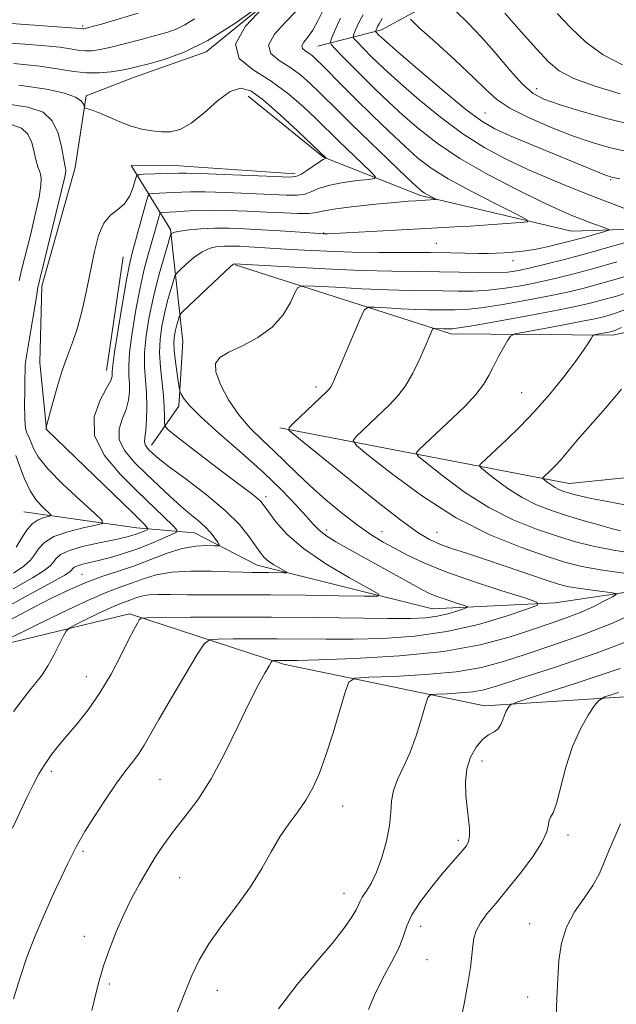
# Model space of a CAD drawing. Extents: x 2192300 to 2195200, y 357300 to 360200.
# Drawn here: x 2193830 to 2193959, y 358228 to 358441 of the extents above; entities that cross this region are included whole.
import ezdxf

# ---------------------------------------------------------------- set-up
doc = ezdxf.new("R2010")
doc.units = 0
doc.header["$MEASUREMENT"] = 0
for name, color, linetype, lineweight in [('DTM HARD BREAKLINE', 7, 'Continuous', 0), ('DTM SPOT ELEVATION', 2, 'Continuous', 13), ('INDEX CONTOUR', 41, 'Continuous', 13), ('INTERMEDIATE CONTOUR', 44, 'Continuous', 0)]:
    doc.layers.add(name, color=color, linetype=linetype, lineweight=lineweight)

msp = doc.modelspace()

# ---------------------------------------------------------------- linework, layer by layer
at = {"layer": 'DTM HARD BREAKLINE'}
for points in [[(2194311.83, 358518.1, 1187.77), (2194273.38, 358520.5, 1181.12), (2194236.61, 358510.59, 1177.54), (2194207.07, 358505.75, 1171.03), (2194175.4, 358498.59, 1164.57), (2194147.14, 358490.78, 1157.71), (2194125.65, 358476.16, 1153.83), (2194111.61, 358463.65, 1151.83), (2194102.01, 358444.12, 1149.07), (2194079.27, 358440.55, 1145.14), (2194054.62, 358434.22, 1142.38), (2194036.33, 358422.79, 1139.64), (2194018.9, 358418.57, 1136.25), (2194000.61, 358410.74, 1134.53), (2193973.82, 358396.13, 1132.19), (2193949.39, 358395.33, 1128.84), (2193916.68, 358403.04, 1125.66), (2193895.67, 358411.36, 1121.89), (2193879.33, 358424.56, 1121.16)], [(2193945.55, 358505.81, 1143.14), (2193922.99, 358481.63, 1136.44), (2193909.35, 358460.2, 1129.45), (2193889.15, 358449.61, 1123.98), (2193870.22, 358434.14, 1123.75), (2193854.48, 358428.64, 1123.28), (2193844.28, 358424.62, 1122.25), (2193841.91, 358409.12, 1120.76), (2193834.64, 358383.43, 1120.36), (2193834.19, 358366.86, 1121.33), (2193835.65, 358352.41, 1122.02)], [(2193928.88, 358450.18, 1140.11), (2193908.25, 358438.95, 1134.55), (2193894.44, 358435.37, 1128.97)], [(2194128.31, 358419.43, 1160.57), (2194069.45, 358411.04, 1156.21), (2194004.81, 358382.69, 1149.24), (2193958.27, 358372.79, 1142.48), (2193923.22, 358373.07, 1138.53), (2193876.5, 358388.02, 1132.13)], [(2193889.5, 358407.76, 1121.58), (2193864.43, 358409.5, 1121.24), (2193854.02, 358409.52, 1121.07), (2193862.5, 358395.7, 1127.77), (2193865.21, 358371.47, 1133.35), (2193864.34, 358357.45, 1131.6), (2193858.38, 358348.97, 1128.59)], [(2193852.29, 358389.77, 1123.07), (2193848.63, 358365.13, 1123.3)], [(2193886.21, 358352.74, 1135.77), (2193948.86, 358340.73, 1144.84), (2194008.15, 358346.78, 1151.54), (2194075.9, 358339.44, 1160.88), (2194168.31, 358337.14, 1176.72)], [(2194346.86, 358271.17, 1192.27), (2194332.83, 358266.52, 1189.69), (2194309.22, 358252.76, 1188.02), (2194279.04, 358247.71, 1185.79), (2194242.94, 358255, 1181.37), (2194208.98, 358271, 1176.82), (2194175.86, 358282.53, 1169.64), (2194151.64, 358281.09, 1164.32), (2194124.43, 358275.19, 1161.03), (2194078.35, 358284.62, 1154.3), (2194040.57, 358304.66, 1148.69), (2194012.35, 358321.49, 1143.26), (2193984.94, 358320.69, 1139.09), (2193945.84, 358314.82, 1134.34), (2193919.28, 358313.59, 1131.01), (2193881.27, 358323.01, 1127.35), (2193867.69, 358330.04, 1125.05), (2193855.16, 358331.13, 1121.14), (2193830.73, 358334.57, 1116.95)], [(2194205.55, 358253.16, 1180.49), (2194166.26, 358262.15, 1173.45), (2194124.61, 358252.88, 1167.58), (2194065.79, 358271.9, 1159.9), (2194016.97, 358290.47, 1151.75), (2193994.67, 358296.67, 1148.08), (2193930.5, 358292.54, 1141.41), (2193886.97, 358301.54, 1136.34), (2193853.63, 358312.44, 1131.66), (2193817.93, 358303.79, 1127.3)]]:
    msp.add_polyline3d(points, dxfattribs=at)
at = {"layer": 'DTM SPOT ELEVATION'}
for p in [(2193843.52, 358439.78, 1128.26), (2193941.85, 358426.18, 1138.68), (2193930.6, 358420.94, 1134.94), (2193957.88, 358406.46, 1133.81), (2193895.68, 358394.9, 1127.92), (2193920.12, 358392.71, 1129.1), (2193936.71, 358388.95, 1130.57), (2193894.01, 358361.56, 1135.6), (2193938.58, 358360.35, 1141.06), (2193883.22, 358337.87, 1130.45), (2193896.37, 358330.64, 1132.51), (2193908.34, 358330.23, 1134.75), (2193920.27, 358330.14, 1136.89), (2193843.36, 358321.03, 1125.12), (2193844.32, 358298.85, 1131.28), (2193929.95, 358280.64, 1142.53), (2193836.74, 358278.39, 1132.37), (2193860.25, 358276.67, 1134.95), (2193899.81, 358270.88, 1138.72), (2193924.87, 358263.43, 1141.67), (2193948.6, 358264.58, 1144.46), (2193843.58, 358261.05, 1134.25), (2193864.47, 358255.33, 1136.87), (2193900.1, 358251.99, 1139.33), (2193916.67, 358244.8, 1142.66), (2193940.29, 358245.38, 1145.28), (2193843.84, 358242.62, 1135.39), (2193918.06, 358237.62, 1142.98), (2193849.24, 358232.33, 1136.28), (2193872.69, 358230.97, 1138.69), (2193939.9, 358229.48, 1145.35)]:
    msp.add_point(p, dxfattribs=at)
at = {"layer": 'INDEX CONTOUR'}
for points in [[(2193934.918, 358442.569, 1140), (2193938.452, 358438.528, 1140), (2193941.75, 358434.784, 1140), (2193944.287, 358432.041, 1140), (2193946.69, 358430.07, 1140), (2193949.879, 358428.407, 1140), (2193954.471, 358426.703, 1140), (2193959.883, 358425.058, 1140)], [(2193899.338, 358441.421, 1130), (2193898.19, 358438.947, 1130), (2193897.496, 358437.282, 1130), (2193897.181, 358436.358, 1130), (2193897.341, 358435.732, 1130), (2193898.112, 358434.865, 1130), (2193899.581, 358433.344, 1130), (2193901.627, 358431.251, 1130), (2193904.078, 358428.79, 1130), (2193906.789, 358426.136, 1130), (2193909.721, 358423.349, 1130), (2193912.863, 358420.455, 1130), (2193916.269, 358417.471, 1130), (2193920.252, 358414.359, 1130), (2193925.19, 358411.069, 1130), (2193931.22, 358407.628, 1130), (2193937.506, 358404.366, 1130), (2193942.971, 358401.69, 1130), (2193946.831, 358399.884, 1130), (2193949.46, 358398.738, 1130), (2193951.525, 358397.92, 1130), (2193953.536, 358397.166, 1130), (2193956.77, 358395.994, 1130), (2193957.482, 358395.708, 1130), (2193957.429, 358395.513, 1130), (2193956.565, 358395.241, 1130), (2193952.589, 358394.123, 1130), (2193949.886, 358393.386, 1130), (2193947, 358392.63, 1130), (2193944.1, 358391.932, 1130), (2193941.347, 358391.368, 1130), (2193938.871, 358390.992, 1130), (2193936.688, 358390.767, 1130), (2193934.784, 358390.634, 1130), (2193933.098, 358390.544, 1130), (2193931.377, 358390.499, 1130), (2193929.317, 358390.509, 1130), (2193923.2, 358390.665, 1130), (2193918.837, 358390.728, 1130), (2193907.686, 358390.742, 1130), (2193901.823, 358390.803, 1130), (2193896.389, 358390.966, 1130), (2193891.575, 358391.196, 1130), (2193887.503, 358391.438, 1130), (2193879.474, 358391.957, 1130), (2193877.569, 358392.059, 1130), (2193875.839, 358392.115, 1130), (2193874.224, 358392.11, 1130), (2193872.662, 358392.006, 1130), (2193871.078, 358391.656, 1130), (2193869.394, 358390.888, 1130), (2193867.593, 358389.627, 1130), (2193865.899, 358388.188, 1130), (2193864.596, 358386.976, 1130), (2193863.866, 358386.248, 1130), (2193863.493, 358385.628, 1130), (2193863.152, 358384.586, 1130), (2193862.602, 358382.735, 1130), (2193861.907, 358380.267, 1130), (2193861.211, 358377.518, 1130), (2193860.642, 358374.752, 1130), (2193860.275, 358371.936, 1130), (2193860.174, 358368.965, 1130), (2193860.361, 358365.792, 1130), (2193861.017, 358359.67, 1130), (2193861.179, 358357.191, 1130), (2193861.214, 358355.262, 1130), (2193861.195, 358353.941, 1130), (2193861.278, 358353.162, 1130), (2193861.965, 358352.367, 1130), (2193863.845, 358350.878, 1130), (2193871.404, 358345.055, 1130), (2193875.323, 358342.064, 1130), (2193880.101, 358338.476, 1130), (2193881.308, 358337.523, 1130), (2193882.112, 358336.762, 1130), (2193882.828, 358335.866, 1130), (2193883.783, 358334.5, 1130), (2193885.301, 358332.413, 1130), (2193887.702, 358329.715, 1130), (2193891.305, 358326.603, 1130), (2193896.167, 358323.318, 1130), (2193901.311, 358320.287, 1130), (2193905.497, 358317.979, 1130), (2193907.655, 358316.722, 1130), (2193907.393, 358316.28, 1130), (2193904.484, 358316.272, 1130), (2193898.945, 358316.374, 1130), (2193891.758, 358316.488, 1130), (2193884.145, 358316.571, 1130), (2193877.151, 358316.595, 1130), (2193871.116, 358316.589, 1130), (2193866.202, 358316.598, 1130), (2193862.499, 358316.642, 1130), (2193859.793, 358316.657, 1130), (2193857.798, 358316.557, 1130), (2193856.256, 358316.284, 1130), (2193855.013, 358315.903, 1130), (2193853.945, 358315.506, 1130), (2193852.894, 358315.139, 1130), (2193851.574, 358314.649, 1130), (2193849.667, 358313.836, 1130), (2193847.027, 358312.597, 1130), (2193844.192, 358311.212, 1130), (2193841.869, 358310.059, 1130), (2193840.554, 358309.363, 1130), (2193839.898, 358308.75, 1130), (2193839.337, 358307.694, 1130), (2193838.433, 358305.843, 1130), (2193837.246, 358303.517, 1130), (2193835.959, 358301.214, 1130), (2193834.707, 358299.296, 1130), (2193833.427, 358297.602, 1130), (2193832.006, 358295.843, 1130), (2193830.364, 358293.771, 1130), (2193828.552, 358291.332, 1130)], [(2193826.471, 358422.985, 1120), (2193831.645, 358422.214, 1120), (2193834.925, 358421.084, 1120), (2193836.922, 358419.253, 1120), (2193838.172, 358416.559, 1120), (2193838.923, 358413.582, 1120), (2193839.607, 358409.623, 1120), (2193839.756, 358408.978, 1120), (2193839.838, 358408.719, 1120), (2193839.851, 358408.349, 1120), (2193839.626, 358407.103, 1120), (2193838.949, 358404.145, 1120), (2193837.717, 358399.061, 1120), (2193834.232, 358384.97, 1120), (2193833.823, 358383.118, 1120), (2193833.476, 358381.145, 1120), (2193831.863, 358371.276, 1120), (2193831.257, 358367.805, 1120), (2193831.125, 358366.982, 1120), (2193831.053, 358366.235, 1120), (2193831.014, 358365.173, 1120), (2193830.985, 358363.406, 1120), (2193830.953, 358360.729, 1120), (2193830.936, 358357.691, 1120), (2193830.963, 358355.023, 1120), (2193831.055, 358353.278, 1120), (2193831.209, 358352.279, 1120), (2193831.417, 358351.666, 1120), (2193831.975, 358350.465, 1120), (2193832.335, 358349.575, 1120), (2193832.835, 358348.304, 1120), (2193833.872, 358346.476, 1120), (2193835.919, 358343.901, 1120), (2193839.2, 358340.557, 1120), (2193842.923, 358337.08, 1120), (2193846.043, 358334.272, 1120), (2193847.7, 358332.704, 1120), (2193847.776, 358332.022, 1120), (2193846.336, 358331.641, 1120), (2193843.578, 358331.078, 1120), (2193840.252, 358330.253, 1120), (2193837.24, 358329.186, 1120), (2193835.208, 358327.921, 1120), (2193833.961, 358326.568, 1120), (2193833.084, 358325.26, 1120), (2193832.165, 358324.065, 1120), (2193830.783, 358322.806, 1120), (2193828.518, 358321.244, 1120)], [(2193961.265, 358378.406, 1140), (2193958.693, 358377.498, 1140), (2193957.071, 358377.02, 1140), (2193955.73, 358376.668, 1140), (2193954.031, 358376.283, 1140), (2193951.34, 358375.746, 1140), (2193947.327, 358374.99, 1140), (2193939.183, 358373.497, 1140), (2193937.104, 358373.078, 1140), (2193936.169, 358372.626, 1140), (2193935.577, 358371.751, 1140), (2193934.699, 358370.191, 1140), (2193933.586, 358368.171, 1140), (2193932.462, 358366.045, 1140), (2193931.453, 358364.066, 1140), (2193930.304, 358362.106, 1140), (2193928.664, 358359.943, 1140), (2193926.317, 358357.441, 1140), (2193923.6, 358354.818, 1140), (2193918.843, 358350.388, 1140), (2193916.212, 358347.889, 1140), (2193915.759, 358347.282, 1140), (2193916.249, 358346.532, 1140), (2193918.099, 358344.996, 1140), (2193921.562, 358342.264, 1140), (2193926.211, 358338.852, 1140), (2193931.452, 358335.509, 1140), (2193936.749, 358332.833, 1140), (2193941.788, 358330.811, 1140), (2193946.315, 358329.283, 1140), (2193950.229, 358328.093, 1140), (2193954.054, 358327.124, 1140), (2193958.469, 358326.262, 1140), (2193963.886, 358325.426, 1140)], [(2193963.884, 358307.436, 1140), (2193954.714, 358303.972, 1140), (2193945.654, 358300.873, 1140), (2193938.195, 358298.445, 1140), (2193933.369, 358296.894, 1140), (2193930.381, 358296.039, 1140), (2193927.977, 358295.6, 1140), (2193925.219, 358295.34, 1140), (2193922.408, 358295.185, 1140), (2193920.158, 358295.101, 1140), (2193918.891, 358294.975, 1140), (2193918.263, 358294.361, 1140), (2193917.731, 358292.734, 1140), (2193916.869, 358289.782, 1140), (2193915.691, 358286.057, 1140), (2193914.331, 358282.325, 1140), (2193912.929, 358279.184, 1140), (2193911.683, 358276.569, 1140), (2193910.807, 358274.245, 1140), (2193910.417, 358271.978, 1140), (2193910.258, 358269.532, 1140), (2193909.977, 358266.669, 1140), (2193909.309, 358263.278, 1140), (2193908.317, 358259.735, 1140), (2193907.148, 358256.542, 1140), (2193905.949, 358254.092, 1140), (2193904.869, 358252.339, 1140), (2193904.055, 358251.132, 1140), (2193903.58, 358250.286, 1140), (2193903.227, 358249.491, 1140), (2193902.705, 358248.405, 1140), (2193901.733, 358246.728, 1140), (2193900.08, 358244.323, 1140), (2193897.523, 358241.088, 1140), (2193893.982, 358236.983, 1140), (2193889.918, 358232.195, 1140), (2193885.932, 358226.971, 1140)]]:
    msp.add_polyline3d(points, dxfattribs=at)
at = {"layer": 'INTERMEDIATE CONTOUR'}
for points in [[(2193828.567, 358431.603, 1124), (2193834.202, 358431.032, 1124), (2193838.408, 358430.422, 1124), (2193841.573, 358429.892, 1124), (2193844.299, 358429.586, 1124), (2193847.04, 358429.601, 1124), (2193849.678, 358429.849, 1124), (2193851.949, 358430.194, 1124), (2193853.733, 358430.542, 1124), (2193855.481, 358430.966, 1124), (2193857.794, 358431.579, 1124), (2193861.143, 358432.524, 1124), (2193865.477, 358434.091, 1124), (2193870.62, 358436.591, 1124), (2193876.271, 358440.128, 1124), (2193881.634, 358443.952, 1124)], [(2193824.054, 358440.615, 1128), (2193842.951, 358439.246, 1128), (2193843.568, 358439.158, 1128), (2193843.757, 358439.164, 1128), (2193844.074, 358439.222, 1128), (2193844.635, 358439.361, 1128), (2193845.569, 358439.614, 1128), (2193847.048, 358440.036, 1128), (2193849.258, 358440.689, 1128), (2193855.499, 358442.56, 1128)], [(2193882.556, 358443.738, 1124), (2193878.743, 358439.699, 1124), (2193876.586, 358435.807, 1124), (2193877.386, 358432.746, 1124), (2193880.389, 358430.242, 1124), (2193884.33, 358427.78, 1124), (2193888.122, 358425.001, 1124), (2193891.396, 358422.181, 1124), (2193893.967, 358419.752, 1124), (2193898.967, 358414.842, 1124), (2193905.819, 358408.246, 1124), (2193906.88, 358407.154, 1124), (2193906.789, 358406.706, 1124), (2193905.47, 358406.52, 1124), (2193902.979, 358406.271, 1124), (2193899.912, 358405.88, 1124), (2193896.997, 358405.326, 1124), (2193894.785, 358404.622, 1124), (2193893.104, 358403.912, 1124), (2193891.604, 358403.373, 1124), (2193889.919, 358403.135, 1124), (2193887.613, 358403.146, 1124), (2193879.593, 358403.521, 1124), (2193874.497, 358403.723, 1124), (2193870.015, 358403.854, 1124), (2193866.933, 358403.868, 1124), (2193864.901, 358403.799, 1124), (2193863.279, 358403.7, 1124), (2193861.589, 358403.615, 1124), (2193858.709, 358403.508, 1124), (2193857.998, 358403.408, 1124), (2193857.596, 358402.859, 1124), (2193857.159, 358401.388, 1124), (2193854.136, 358390.358, 1124), (2193853.619, 358388.143, 1124), (2193852.988, 358384.829, 1124), (2193852.119, 358379.759, 1124), (2193851.182, 358374.024, 1124), (2193850.426, 358369.147, 1124), (2193850.03, 358366.265, 1124), (2193849.912, 358364.958, 1124), (2193849.921, 358364.415, 1124), (2193849.889, 358363.903, 1124), (2193849.566, 358362.986, 1124), (2193848.689, 358361.304, 1124), (2193847.214, 358358.608, 1124), (2193845.981, 358355.096, 1124), (2193846.053, 358351.077, 1124), (2193848.148, 358346.856, 1124), (2193851.601, 358342.716, 1124), (2193855.402, 358338.937, 1124), (2193863.004, 358331.607, 1124), (2193863.874, 358330.684, 1124), (2193863.803, 358330.168, 1124), (2193862.728, 358329.619, 1124), (2193860.668, 358328.707, 1124), (2193857.954, 358327.554, 1124), (2193854.997, 358326.4, 1124), (2193852.15, 358325.435, 1124), (2193849.526, 358324.67, 1124), (2193847.183, 358324.071, 1124), (2193843.556, 358323.222, 1124), (2193842.387, 358322.886, 1124), (2193841.685, 358322.559, 1124), (2193841.317, 358322.244, 1124), (2193841.112, 358321.955, 1124), (2193840.786, 358321.626, 1124), (2193839.606, 358320.874, 1124), (2193836.73, 358319.238, 1124), (2193831.729, 358316.486, 1124), (2193825.849, 358313.303, 1124)], [(2193895.637, 358443.33, 1128), (2193894.418, 358440.856, 1128), (2193893.333, 358438.875, 1128), (2193892.269, 358437.369, 1128), (2193891.395, 358436.261, 1128), (2193890.955, 358435.455, 1128), (2193891.111, 358434.858, 1128), (2193891.698, 358434.369, 1128), (2193892.467, 358433.889, 1128), (2193893.248, 358433.304, 1128), (2193894.174, 358432.455, 1128), (2193895.456, 358431.17, 1128), (2193899.671, 358426.874, 1128), (2193902.673, 358423.879, 1128), (2193906.214, 358420.423, 1128), (2193909.91, 358416.882, 1128), (2193913.296, 358413.7, 1128), (2193916.117, 358411.171, 1128), (2193918.97, 358408.985, 1128), (2193922.662, 358406.68, 1128), (2193927.649, 358403.962, 1128), (2193932.973, 358401.233, 1128), (2193937.323, 358399.065, 1128), (2193939.645, 358397.863, 1128), (2193939.905, 358397.378, 1128), (2193938.329, 358397.193, 1128), (2193931.339, 358396.702, 1128), (2193927.446, 358396.447, 1128), (2193924.096, 358396.251, 1128), (2193916.607, 358395.855, 1128), (2193897.858, 358394.808, 1128), (2193896.539, 358394.751, 1128), (2193896.034, 358394.744, 1128), (2193895.659, 358394.755, 1128), (2193894.862, 358394.805, 1128), (2193886.284, 358395.4, 1128), (2193882.266, 358395.654, 1128), (2193878.574, 358395.852, 1128), (2193875.218, 358395.96, 1128), (2193872.086, 358395.951, 1128), (2193869.126, 358395.814, 1128), (2193866.537, 358395.591, 1128), (2193864.581, 358395.341, 1128), (2193863.431, 358395.114, 1128), (2193862.901, 358394.93, 1128), (2193862.717, 358394.8, 1128), (2193862.617, 358394.646, 1128), (2193862.412, 358394.028, 1128), (2193861.924, 358392.417, 1128), (2193861.045, 358389.46, 1128), (2193859.936, 358385.518, 1128), (2193858.823, 358381.129, 1128), (2193857.905, 358376.769, 1128), (2193857.257, 358372.675, 1128), (2193856.925, 358369.026, 1128), (2193856.916, 358365.916, 1128), (2193857.097, 358363.12, 1128), (2193857.297, 358360.333, 1128), (2193857.376, 358357.364, 1128), (2193857.326, 358354.512, 1128), (2193857.173, 358352.192, 1128), (2193856.967, 358350.683, 1128), (2193856.878, 358349.733, 1128), (2193857.097, 358348.951, 1128), (2193857.839, 358347.977, 1128), (2193859.387, 358346.561, 1128), (2193862.04, 358344.475, 1128), (2193865.904, 358341.606, 1128), (2193870.308, 358338.264, 1128)], [(2193889.771, 358442.938, 1126), (2193887.412, 358440.554, 1126), (2193885.069, 358437.98, 1126), (2193883.772, 358435.631, 1126), (2193884.249, 358433.802, 1126), (2193886.044, 358432.306, 1126), (2193888.399, 358430.834, 1126), (2193890.685, 358429.152, 1126), (2193892.785, 358427.318, 1126), (2193894.712, 358425.461, 1126), (2193898.729, 358421.445, 1126), (2193901.722, 358418.497, 1126), (2193905.774, 358414.57, 1126), (2193913.729, 358406.944, 1126), (2193915.87, 358404.919, 1126), (2193916.922, 358403.991, 1126), (2193917.549, 358403.569, 1126), (2193918.274, 358403.174, 1126), (2193920.017, 358402.288, 1126)], [(2193904.218, 358442.163, 1132), (2193903.256, 358440.335, 1132), (2193902.612, 358438.948, 1132), (2193902.223, 358438.015, 1132), (2193902.046, 358437.498, 1132), (2193902.136, 358437.146, 1132), (2193902.57, 358436.661, 1132), (2193904.538, 358434.635, 1132), (2193905.912, 358433.256, 1132), (2193907.49, 358431.718, 1132), (2193909.547, 358429.799, 1132), (2193912.43, 358427.211, 1132), (2193916.351, 358423.804, 1132), (2193920.98, 358420.007, 1132), (2193925.847, 358416.387, 1132), (2193930.587, 358413.379, 1132), (2193935.237, 358410.886, 1132), (2193939.934, 358408.677, 1132), (2193944.798, 358406.556, 1132), (2193949.879, 358404.467, 1132), (2193955.206, 358402.385, 1132), (2193960.685, 358400.332, 1132)], [(2193924.326, 358442.949, 1138), (2193926.875, 358440.492, 1138), (2193929.864, 358437.355, 1138), (2193933.036, 358433.712, 1138), (2193936.114, 358430.088, 1138), (2193938.815, 358427.097, 1138), (2193941.035, 358425.156, 1138), (2193943.386, 358423.899, 1138), (2193946.662, 358422.76, 1138), (2193951.39, 358421.321, 1138), (2193957.048, 358419.739, 1138), (2193962.848, 358418.313, 1138)], [(2193946.272, 358442.467, 1142), (2193949.148, 358439.399, 1142), (2193952.482, 358436.269, 1142), (2193956.256, 358433.483, 1142), (2193960.392, 358431.355, 1142)], [(2193824.574, 358436.258, 1126), (2193830.944, 358435.802, 1126), (2193835.446, 358435.451, 1126), (2193838.577, 358435.139, 1126), (2193840.808, 358434.816, 1126), (2193842.487, 358434.535, 1126), (2193843.932, 358434.372, 1126), (2193845.451, 358434.397, 1126), (2193847.293, 358434.652, 1126), (2193849.7, 358435.168, 1126), (2193852.782, 358435.945, 1126), (2193856.139, 358436.844, 1126), (2193859.24, 358437.691, 1126), (2193861.701, 358438.381, 1126), (2193863.714, 358439.069, 1126), (2193865.617, 358439.979, 1126), (2193867.734, 358441.292, 1126)], [(2193908.34, 358441.384, 1134), (2193907.706, 358440.214, 1134), (2193907.38, 358439.643, 1134), (2193907.173, 358439.249, 1134), (2193906.912, 358438.637, 1134), (2193906.931, 358438.561, 1134), (2193907.746, 358437.722, 1134), (2193908.191, 358437.299, 1134), (2193909.373, 358436.25, 1134), (2193911.997, 358433.965, 1134), (2193916.434, 358430.138, 1134), (2193921.708, 358425.656, 1134), (2193926.505, 358421.705, 1134), (2193929.925, 358419.143, 1134), (2193932.726, 358417.506, 1134), (2193936.078, 358415.999, 1134), (2193940.763, 358414.039, 1134), (2193956.743, 358407.463, 1134), (2193957.406, 358407.211, 1134), (2193957.861, 358407.067, 1134), (2193958.247, 358406.98, 1134), (2193958.763, 358406.888, 1134), (2193959.867, 358406.662, 1134)], [(2193914.474, 358441.204, 1136), (2193916.4, 358439.388, 1136), (2193919.909, 358436.224, 1136), (2193924.165, 358432.339, 1136), (2193928.068, 358428.674, 1136), (2193930.864, 358425.931, 1136), (2193933.186, 358423.865, 1136), (2193936.012, 358421.994, 1136), (2193940.035, 358419.957, 1136), (2193944.802, 358417.878, 1136), (2193949.576, 358416.006, 1136), (2193953.825, 358414.524, 1136), (2193957.835, 358413.381, 1136), (2193962.099, 358412.461, 1136)], [(2193829.705, 358426.959, 1122), (2193835.652, 358426.083, 1122), (2193839.574, 358425.185, 1122), (2193841.939, 358424.312, 1122), (2193843.191, 358423.519, 1122), (2193843.704, 358422.856, 1122), (2193843.83, 358422.382, 1122), (2193843.882, 358422.123, 1122), (2193844.002, 358422.003, 1122), (2193844.293, 358421.92, 1122), (2193844.858, 358421.77, 1122), (2193845.805, 358421.456, 1122), (2193847.245, 358420.878, 1122), (2193849.226, 358419.993, 1122), (2193851.556, 358418.975, 1122), (2193853.987, 358418.053, 1122), (2193856.309, 358417.406, 1122), (2193858.493, 358417.023, 1122), (2193860.548, 358416.842, 1122), (2193862.521, 358416.867, 1122), (2193864.59, 358417.371, 1122), (2193866.972, 358418.69, 1122), (2193869.78, 358420.963, 1122), (2193872.73, 358423.538, 1122), (2193875.44, 358425.559, 1122), (2193877.687, 358426.32, 1122), (2193879.893, 358425.698, 1122), (2193882.641, 358423.715, 1122), (2193886.263, 358420.55, 1122), (2193890.095, 358417.006, 1122), (2193896.254, 358411.141, 1122), (2193896.249, 358411.117, 1122), (2193896.181, 358411.108, 1122), (2193896.016, 358411.07, 1122), (2193895.616, 358410.876, 1122), (2193894.812, 358410.377, 1122), (2193892.037, 358408.475, 1122), (2193890.715, 358407.612, 1122), (2193889.697, 358407.144, 1122), (2193888.196, 358407.026, 1122), (2193885.185, 358407.134, 1122), (2193874.153, 358407.609, 1122), (2193869.046, 358407.812, 1122), (2193865.986, 358407.908, 1122), (2193864.309, 358407.913, 1122), (2193856.698, 358407.65, 1122), (2193855.63, 358407.571, 1122), (2193855.155, 358407.245, 1122), (2193854.867, 358406.391, 1122), (2193854.416, 358404.856, 1122), (2193853.679, 358402.993, 1122), (2193852.59, 358401.28, 1122), (2193851.141, 358400.021, 1122), (2193849.546, 358398.815, 1122), (2193848.077, 358397.089, 1122), (2193846.934, 358394.408, 1122), (2193846.028, 358390.901, 1122), (2193844.324, 358382.502, 1122), (2193843.376, 358378.238, 1122), (2193842.366, 358374.404, 1122), (2193841.306, 358371.215, 1122), (2193840.206, 358368.311, 1122), (2193839.076, 358365.19, 1122), (2193837.951, 358361.553, 1122), (2193836.943, 358357.934, 1122), (2193835.629, 358352.891, 1122), (2193835.605, 358352.485, 1122), (2193835.624, 358352.367, 1122), (2193835.705, 358352.279, 1122), (2193854.279, 358334.396, 1122), (2193856.821, 358331.921, 1122), (2193857.639, 358330.956, 1122), (2193857.436, 358330.676, 1122), (2193856.816, 358330.401, 1122), (2193856, 358330.055, 1122), (2193855.111, 358329.708, 1122), (2193854.177, 358329.402, 1122), (2193852.846, 358329.066, 1122), (2193850.669, 358328.599, 1122), (2193847.422, 358327.929, 1122), (2193843.782, 358327.103, 1122), (2193840.649, 358326.2, 1122), (2193838.694, 358325.288, 1122), (2193837.67, 358324.412, 1122), (2193837.098, 358323.607, 1122), (2193836.475, 358322.845, 1122), (2193835.194, 358321.84, 1122), (2193832.624, 358320.241, 1122), (2193828.445, 358317.87, 1122)], [(2193827.979, 358418.4, 1118), (2193830.23, 358417.626, 1118), (2193831.599, 358416.37, 1118), (2193832.463, 358414.514, 1118), (2193833.017, 358412.415, 1118), (2193833.416, 358410.548, 1118), (2193833.783, 358409.26, 1118), (2193834.117, 358408.394, 1118), (2193834.385, 358407.662, 1118), (2193834.542, 358406.753, 1118), (2193834.472, 358405.248, 1118), (2193834.054, 358402.707, 1118), (2193833.222, 358398.905, 1118), (2193832.167, 358394.499, 1118), (2193830.334, 358387.152, 1118), (2193829.714, 358384.57, 1118)], [(2193920.017, 358402.288, 1126), (2193920.055, 358402.217, 1126), (2193919.826, 358402.19, 1126), (2193915.644, 358401.934, 1126), (2193913.964, 358401.81, 1126), (2193911.13, 358401.57, 1126), (2193906.963, 358401.187, 1126), (2193902.325, 358400.706, 1126), (2193898.339, 358400.196, 1126), (2193895.794, 358399.721, 1126), (2193894.14, 358399.346, 1126), (2193892.494, 358399.135, 1126), (2193890.139, 358399.127, 1126), (2193887.03, 358399.267, 1126), (2193883.288, 358399.477, 1126), (2193879.091, 358399.685, 1126), (2193874.839, 358399.84, 1126), (2193870.983, 358399.896, 1126), (2193867.881, 358399.827, 1126), (2193865.492, 358399.685, 1126), (2193863.676, 358399.537, 1126), (2193862.313, 358399.44, 1126), (2193860.72, 358399.366, 1126), (2193860.386, 358399.319, 1126), (2193860.198, 358399.061, 1126), (2193859.992, 358398.37, 1126), (2193859.127, 358395.242, 1126), (2193857.706, 358390.292, 1126), (2193856.85, 358387.071, 1126), (2193855.938, 358383.086, 1126), (2193855.021, 358378.296, 1126), (2193854.221, 358373.353, 1126), (2193853.675, 358369.086, 1126), (2193853.473, 358366.091, 1126), (2193853.505, 358364.039, 1126), (2193853.609, 358362.374, 1126), (2193853.632, 358360.634, 1126), (2193853.446, 358358.749, 1126), (2193852.932, 358356.748, 1126), (2193852.085, 358354.651, 1126), (2193851.384, 358352.457, 1126), (2193851.424, 358350.159, 1126), (2193852.628, 358347.757, 1126), (2193854.726, 358345.277, 1126), (2193857.276, 358342.753, 1126), (2193859.891, 358340.239, 1126), (2193862.415, 358337.864, 1126), (2193864.741, 358335.778, 1126), (2193866.787, 358334.077, 1126), (2193868.546, 358332.647, 1126), (2193870.03, 358331.321, 1126), (2193871.247, 358329.987, 1126), (2193872.184, 358328.771, 1126), (2193872.82, 358327.85, 1126), (2193873.11, 358327.35, 1126), (2193872.905, 358327.181, 1126), (2193872.027, 358327.199, 1126), (2193870.357, 358327.246, 1126), (2193867.988, 358327.122, 1126), (2193865.072, 358326.612, 1126), (2193861.763, 358325.588, 1126), (2193858.244, 358324.252, 1126), (2193854.704, 358322.895, 1126), (2193851.278, 358321.72, 1126), (2193847.894, 358320.606, 1126), (2193844.419, 358319.343, 1126), (2193840.74, 358317.766, 1126), (2193836.775, 358315.856, 1126), (2193832.453, 358313.634, 1126), (2193827.831, 358311.186, 1126)], [(2193964.457, 358393.815, 1132), (2193958.75, 358392.207, 1132), (2193952.92, 358390.588, 1132), (2193947.878, 358389.231, 1132), (2193943.755, 358388.168, 1132), (2193940.488, 358387.374, 1132), (2193937.93, 358386.823, 1132), (2193935.596, 358386.488, 1132), (2193932.92, 358386.345, 1132), (2193929.467, 358386.357, 1132), (2193920.808, 358386.547, 1132), (2193915.972, 358386.59, 1132), (2193910.485, 358386.649, 1132), (2193903.874, 358386.821, 1132), (2193896.012, 358387.164, 1132), (2193888.149, 358387.585, 1132), (2193876.361, 358388.27, 1132), (2193876.197, 358388.198, 1132), (2193875.618, 358387.72, 1132), (2193874.207, 358386.434, 1132), (2193871.755, 358384.14, 1132), (2193865.117, 358377.85, 1132), (2193864.574, 358377.229, 1132), (2193864.381, 358376.756, 1132), (2193864.159, 358376.01, 1132), (2193863.879, 358375.015, 1132), (2193863.598, 358373.907, 1132), (2193863.375, 358372.757, 1132), (2193863.266, 358371.373, 1132), (2193863.331, 358369.5, 1132), (2193863.595, 358367.027, 1132), (2193863.956, 358364.426, 1132), (2193864.28, 358362.315, 1132), (2193864.474, 358361.124, 1132), (2193864.623, 358360.537, 1132), (2193864.855, 358360.045, 1132), (2193865.363, 358359.186, 1132), (2193866.595, 358357.644, 1132), (2193869.064, 358355.142, 1132), (2193873.047, 358351.547, 1132), (2193877.878, 358347.314, 1132), (2193882.653, 358343.04, 1132), (2193886.628, 358339.238, 1132), (2193889.695, 358336.075, 1132), (2193891.904, 358333.635, 1132), (2193893.39, 358331.923, 1132), (2193894.616, 358330.655, 1132), (2193896.131, 358329.469, 1132), (2193898.362, 358328.07, 1132), (2193901.257, 358326.419, 1132), (2193914.857, 358318.866, 1132), (2193916.981, 358317.709, 1132), (2193918.6, 358316.909, 1132), (2193920.225, 358316.243, 1132), (2193922.206, 358315.545, 1132), (2193924.247, 358314.877, 1132), (2193925.888, 358314.359, 1132), (2193926.752, 358314.061, 1132), (2193926.791, 358313.855, 1132), (2193926.038, 358313.561, 1132), (2193924.561, 358313.062, 1132), (2193922.57, 358312.467, 1132), (2193920.308, 358311.942, 1132), (2193917.843, 358311.618, 1132), (2193914.548, 358311.482, 1132), (2193909.614, 358311.483, 1132), (2193893.814, 358311.684, 1132), (2193884.367, 358311.77, 1132), (2193875.048, 358311.781, 1132), (2193866.838, 358311.741, 1132), (2193860.746, 358311.691, 1132), (2193857.432, 358311.643, 1132), (2193856.14, 358311.506, 1132), (2193855.762, 358311.164, 1132), (2193855.355, 358310.466, 1132), (2193854.629, 358309.134, 1132), (2193853.459, 358306.853, 1132), (2193851.763, 358303.467, 1132), (2193849.64, 358299.428, 1132), (2193847.235, 358295.345, 1132), (2193844.697, 358291.719, 1132), (2193842.213, 358288.613, 1132), (2193839.977, 358285.983, 1132), (2193838.132, 358283.762, 1132), (2193836.606, 358281.782, 1132), (2193835.279, 358279.854, 1132), (2193834.032, 358277.798, 1132), (2193832.771, 358275.462, 1132), (2193831.408, 358272.703, 1132), (2193829.887, 358269.465, 1132), (2193828.293, 358266.043, 1132)], [(2193959.205, 358388.662, 1134), (2193954.167, 358387.256, 1134), (2193949.879, 358386.103, 1134), (2193946.14, 358385.164, 1134), (2193942.554, 358384.349, 1134), (2193938.821, 358383.598, 1134), (2193935.032, 358382.967, 1134), (2193931.373, 358382.537, 1134), (2193927.976, 358382.364, 1134), (2193924.749, 358382.362, 1134), (2193921.547, 358382.419, 1134), (2193914.333, 358382.493, 1134), (2193909.621, 358382.62, 1134), (2193903.944, 358382.871, 1134), (2193898.239, 358383.179, 1134), (2193893.703, 358383.442, 1134), (2193891.177, 358383.527, 1134), (2193890.074, 358383.156, 1134), (2193889.449, 358382.003, 1134), (2193888.487, 358379.896, 1134), (2193886.911, 358377.231, 1134), (2193884.571, 358374.55, 1134), (2193881.457, 358372.295, 1134), (2193878.095, 358370.502, 1134), (2193875.152, 358369.105, 1134), (2193873.17, 358367.973, 1134), (2193872.236, 358366.711, 1134), (2193872.31, 358364.851, 1134), (2193873.322, 358362.098, 1134), (2193875.065, 358358.815, 1134), (2193877.296, 358355.531, 1134), (2193879.788, 358352.658, 1134), (2193882.378, 358350.132, 1134), (2193884.919, 358347.775, 1134), (2193887.335, 358345.416, 1134), (2193889.846, 358342.927, 1134), (2193892.742, 358340.187, 1134), (2193896.19, 358337.162, 1134), (2193899.852, 358334.145, 1134), (2193903.265, 358331.517, 1134), (2193906.102, 358329.541, 1134), (2193908.578, 358328.024, 1134), (2193911.042, 358326.658, 1134), (2193913.855, 358325.179, 1134), (2193917.415, 358323.506, 1134), (2193922.133, 358321.602, 1134), (2193928.117, 358319.494, 1134), (2193934.281, 358317.478, 1134), (2193939.237, 358315.913, 1134), (2193941.848, 358315.011, 1134), (2193941.966, 358314.386, 1134), (2193939.691, 358313.502, 1134), (2193935.231, 358311.995, 1134), (2193929.217, 358310.198, 1134), (2193922.384, 358308.613, 1134), (2193915.388, 358307.627, 1134), (2193908.548, 358307.157, 1134), (2193902.102, 358306.998, 1134), (2193896.216, 358306.977, 1134), (2193885.567, 358307.056, 1134), (2193880.542, 358307.062, 1134), (2193876.115, 358307.039, 1134), (2193872.831, 358307.013, 1134), (2193870.976, 358306.873, 1134), (2193869.803, 358306.004, 1134), (2193868.306, 358303.658, 1134), (2193865.782, 358299.434, 1134), (2193862.733, 358294.3, 1134), (2193859.963, 358289.566, 1134), (2193856.809, 358284.01, 1134), (2193855.74, 358282.325, 1134), (2193854.474, 358280.628, 1134), (2193852.874, 358278.566, 1134), (2193850.862, 358275.83, 1134), (2193848.451, 358272.29, 1134), (2193846.009, 358268.53, 1134), (2193843.993, 358265.313, 1134), (2193842.736, 358263.21, 1134), (2193842.089, 358262.033, 1134), (2193840.296, 358258.404, 1134), (2193838.901, 358255.526, 1134), (2193837.099, 358251.699, 1134), (2193835.129, 358247.33, 1134), (2193833.204, 358242.769, 1134), (2193831.426, 358238.149, 1134), (2193829.871, 358233.548, 1134), (2193828.546, 358229.082, 1134)], [(2193963.367, 358386.252, 1136), (2193959.034, 358384.941, 1136), (2193955.135, 358383.844, 1136), (2193951.797, 358382.952, 1136), (2193948.515, 358382.157, 1136), (2193944.62, 358381.324, 1136), (2193939.713, 358380.374, 1136), (2193934.468, 358379.445, 1136), (2193929.826, 358378.732, 1136), (2193926.484, 358378.372, 1136), (2193924.15, 358378.274, 1136), (2193918.256, 358378.333, 1136), (2193915.625, 358378.404, 1136), (2193912.455, 358378.544, 1136), (2193909.268, 358378.715, 1136), (2193906.735, 358378.863, 1136), (2193905.297, 358378.847, 1136), (2193904.492, 358378.193, 1136), (2193903.625, 358376.338, 1136), (2193898.054, 358363.284, 1136), (2193897.545, 358362.154, 1136), (2193897.247, 358361.613, 1136), (2193896.922, 358361.196, 1136), (2193896.3, 358360.569, 1136), (2193889.23, 358353.806, 1136), (2193888.255, 358352.815, 1136), (2193888.119, 358352.272, 1136), (2193888.7, 358351.713, 1136), (2193901.29, 358341.548, 1136), (2193907.19, 358336.827, 1136), (2193912.426, 358332.741, 1136), (2193916.085, 358330.088, 1136), (2193918.62, 358328.563, 1136), (2193920.831, 358327.586, 1136), (2193923.405, 358326.654, 1136), (2193926.593, 358325.589, 1136), (2193930.536, 358324.287, 1136), (2193935.21, 358322.716, 1136), (2193943.908, 358319.773, 1136), (2193946.541, 358318.92, 1136), (2193948.395, 358318.427, 1136), (2193950.294, 358318.083, 1136), (2193952.815, 358317.722, 1136), (2193955.528, 358317.368, 1136), (2193957.751, 358317.089, 1136), (2193958.937, 358316.91, 1136), (2193959.056, 358316.67, 1136), (2193958.21, 358316.164, 1136), (2193956.522, 358315.255, 1136), (2193954.194, 358314.075, 1136), (2193951.449, 358312.828, 1136), (2193948.437, 358311.655, 1136), (2193944.996, 358310.458, 1136), (2193940.894, 358309.079, 1136), (2193935.869, 358307.435, 1136), (2193929.579, 358305.747, 1136), (2193921.654, 358304.31, 1136), (2193912.1, 358303.347, 1136), (2193902.444, 358302.793, 1136), (2193894.589, 358302.513, 1136), (2193889.92, 358302.383, 1136), (2193887.723, 358302.342, 1136), (2193884.916, 358302.335, 1136), (2193884.631, 358302.29, 1136), (2193884.358, 358301.992, 1136), (2193883.862, 358301.187, 1136), (2193882.942, 358299.617, 1136), (2193881.531, 358297.038, 1136), (2193879.593, 358293.203, 1136), (2193877.131, 358288.053, 1136), (2193874.315, 358282.284, 1136), (2193871.344, 358276.781, 1136), (2193868.409, 358272.23, 1136), (2193865.646, 358268.529, 1136), (2193863.172, 358265.382, 1136), (2193861.064, 358262.512, 1136), (2193859.223, 358259.755, 1136), (2193857.506, 358256.963, 1136), (2193855.797, 358254.01, 1136), (2193854.091, 358250.828, 1136), (2193852.408, 358247.372, 1136), (2193850.78, 358243.643, 1136), (2193849.292, 358239.849, 1136), (2193848.04, 358236.25, 1136), (2193847.076, 358233.007, 1136), (2193846.273, 358229.886, 1136), (2193845.456, 358226.553, 1136)], [(2193962.316, 358382.329, 1138), (2193958.864, 358381.22, 1138), (2193956.102, 358380.432, 1138), (2193953.716, 358379.801, 1138), (2193950.889, 358379.15, 1138), (2193946.685, 358378.299, 1138), (2193940.604, 358377.149, 1138), (2193933.903, 358375.923, 1138), (2193928.28, 358374.925, 1138), (2193924.992, 358374.379, 1138), (2193923.552, 358374.185, 1138), (2193923.024, 358374.164, 1138), (2193921.63, 358374.187, 1138), (2193919.767, 358374.283, 1138), (2193919.465, 358374.28, 1138), (2193919.297, 358374.143, 1138), (2193919.115, 358373.755, 1138), (2193917.451, 358369.881, 1138), (2193916.341, 358367.372, 1138), (2193914.978, 358364.558, 1138), (2193913.433, 358361.875, 1138), (2193911.762, 358359.644, 1138), (2193909.968, 358357.734, 1138), (2193902.721, 358350.848, 1138), (2193902.081, 358349.989, 1138), (2193902.774, 358348.929, 1138), (2193905.388, 358346.759, 1138), (2193910.281, 358342.898, 1138), (2193916.851, 358338.076, 1138), (2193924.259, 358333.352, 1138), (2193931.701, 358329.581, 1138), (2193938.522, 358326.808, 1138), (2193944.101, 358324.874, 1138), (2193948.133, 358323.604, 1138), (2193951.567, 358322.741, 1138), (2193955.66, 358322.014, 1138), (2193961.218, 358321.218, 1138)], [(2193960.214, 358374.484, 1142), (2193958.522, 358373.777, 1142), (2193958.038, 358373.609, 1142), (2193957.778, 358373.541, 1142), (2193957.45, 358373.467, 1142), (2193954.576, 358372.928, 1142), (2193954.163, 358372.828, 1142), (2193953.913, 358372.618, 1142), (2193953.611, 358372.118, 1142), (2193953.044, 358371.147, 1142), (2193951.999, 358369.534, 1142), (2193950.267, 358367.106, 1142), (2193947.731, 358363.805, 1142), (2193944.645, 358360.023, 1142), (2193941.36, 358356.267, 1142), (2193938.197, 358352.962, 1142), (2193935.37, 358350.223, 1142), (2193929.703, 358344.931, 1142), (2193929.437, 358344.574, 1142), (2193929.724, 358344.134, 1142), (2193930.81, 358343.233, 1142), (2193932.842, 358341.63, 1142), (2193935.57, 358339.628, 1142), (2193938.646, 358337.667, 1142), (2193941.795, 358336.085, 1142), (2193945.041, 358334.818, 1142), (2193948.479, 358333.704, 1142), (2193952.112, 358332.626, 1142), (2193955.533, 358331.656, 1142), (2193958.241, 358330.914, 1142), (2193960.01, 358330.464, 1142)], [(2193960.228, 358361.096, 1144), (2193956.702, 358357.011, 1144), (2193953.373, 358353.251, 1144), (2193950.694, 358350.148, 1144), (2193947.064, 358345.854, 1144), (2193945.831, 358344.504, 1144), (2193944.886, 358343.557, 1144), (2193943.193, 358341.973, 1144), (2193943.115, 358341.867, 1144), (2193943.2, 358341.737, 1144), (2193943.521, 358341.47, 1144), (2193944.122, 358340.995, 1144), (2193944.929, 358340.404, 1144), (2193945.839, 358339.824, 1144), (2193946.77, 358339.356, 1144), (2193947.73, 358338.982, 1144), (2193948.748, 358338.652, 1144), (2193949.897, 358338.319, 1144), (2193951.433, 358337.937, 1144), (2193953.657, 358337.458, 1144), (2193956.809, 358336.842, 1144), (2193965.777, 358335.145, 1144)], [(2193829.054, 358346.767, 1118), (2193829.898, 358344.373, 1118), (2193830.906, 358341.676, 1118), (2193832.12, 358339.107, 1118), (2193833.528, 358337.023, 1118), (2193834.913, 358335.483, 1118), (2193836.572, 358333.928, 1118), (2193836.598, 358333.693, 1118), (2193836.102, 358333.562, 1118), (2193835.139, 358333.339, 1118), (2193833.889, 358332.85, 1118), (2193832.57, 358331.929, 1118), (2193831.349, 358330.482, 1118), (2193830.205, 358328.715, 1118), (2193829.07, 358326.912, 1118)], [(2193870.308, 358338.264, 1128), (2193874.384, 358334.868, 1128), (2193877.454, 358331.787, 1128), (2193879.58, 358329.175, 1128), (2193881.999, 358325.703, 1128), (2193882.815, 358324.703, 1128), (2193883.731, 358323.891, 1128), (2193884.924, 358323.085, 1128), (2193886.186, 358322.342, 1128), (2193887.212, 358321.776, 1128), (2193887.742, 358321.468, 1128), (2193887.677, 358321.359, 1128), (2193886.964, 358321.357, 1128), (2193883.843, 358321.41, 1128), (2193881.975, 358321.431, 1128), (2193880.174, 358321.441, 1128), (2193878.091, 358321.469, 1128), (2193875.251, 358321.551, 1128), (2193871.376, 358321.687, 1128), (2193866.992, 358321.736, 1128), (2193862.821, 358321.517, 1128), (2193859.42, 358320.917, 1128), (2193856.68, 358320.075, 1128), (2193854.324, 358319.2, 1128), (2193852.006, 358318.39, 1128), (2193849.096, 358317.31, 1128), (2193844.892, 358315.518, 1128), (2193839.072, 358312.787, 1128), (2193832.821, 358309.733, 1128), (2193827.697, 358307.19, 1128)], [(2193964.259, 358313.178, 1138), (2193958.209, 358310.428, 1138), (2193951.736, 358307.901, 1138), (2193945.345, 358305.677, 1138), (2193939.544, 358303.762, 1138), (2193934.604, 358302.164, 1138), (2193929.858, 358300.889, 1138), (2193924.401, 358299.941, 1138), (2193917.729, 358299.312, 1138), (2193910.93, 358298.937, 1138), (2193905.489, 358298.735, 1138), (2193902.454, 358298.521, 1138), (2193901.119, 358297.688, 1138), (2193900.34, 358295.52, 1138), (2193899.205, 358291.6, 1138), (2193897.739, 358286.695, 1138), (2193896.197, 358281.867, 1138), (2193894.767, 358277.945, 1138), (2193893.364, 358274.822, 1138), (2193891.833, 358272.154, 1138), (2193890.07, 358269.626, 1138), (2193888.155, 358267.029, 1138), (2193886.219, 358264.182, 1138), (2193884.327, 358260.944, 1138), (2193882.284, 358257.323, 1138), (2193879.829, 358253.368, 1138), (2193876.831, 358249.169, 1138), (2193873.669, 358244.954, 1138), (2193870.851, 358240.996, 1138), (2193868.745, 358237.469, 1138), (2193867.161, 358234.162, 1138), (2193865.77, 358230.771, 1138), (2193861.3, 358219.473, 1138)], [(2193959.915, 358300.665, 1142), (2193950.158, 358297.398, 1142), (2193937.989, 358293.475, 1142), (2193936.332, 358292.874, 1142), (2193935.934, 358292.551, 1142), (2193935.625, 358292.085, 1142), (2193935.235, 358291.404, 1142), (2193934.845, 358290.531, 1142), (2193934.5, 358289.51, 1142), (2193934.095, 358288.479, 1142), (2193933.49, 358287.597, 1142), (2193932.582, 358286.945, 1142), (2193931.422, 358286.273, 1142), (2193930.1, 358285.25, 1142), (2193928.727, 358283.625, 1142), (2193927.51, 358281.463, 1142), (2193926.676, 358278.906, 1142), (2193926.382, 358276.105, 1142), (2193926.489, 358273.24, 1142), (2193926.785, 358270.497, 1142), (2193927.081, 358268.044, 1142), (2193927.278, 358265.97, 1142), (2193927.301, 358264.346, 1142), (2193927.083, 358263.185, 1142), (2193926.596, 358262.267, 1142), (2193925.822, 358261.318, 1142), (2193923.273, 358258.405, 1142), (2193921.369, 358256.148, 1142), (2193919.045, 358253.276, 1142), (2193916.699, 358250.159, 1142), (2193914.82, 358247.266, 1142), (2193913.716, 358244.905, 1142), (2193912.977, 358242.724, 1142), (2193912.011, 358240.216, 1142), (2193910.406, 358237.026, 1142), (2193908.467, 358233.45, 1142), (2193906.674, 358229.936, 1142), (2193905.395, 358226.809, 1142)], [(2193959.543, 358295.463, 1144), (2193956.601, 358294.477, 1144), (2193955.255, 358293.733, 1144), (2193954.354, 358292.594, 1144), (2193952.996, 358290.543, 1144), (2193951.284, 358287.554, 1144), (2193949.574, 358283.72, 1144), (2193948.15, 358279.259, 1144), (2193946.112, 358271.407, 1144), (2193945.384, 358269.418, 1144), (2193944.847, 358268.455, 1144), (2193944.53, 358267.803, 1144), (2193944.379, 358266.836, 1144), (2193944.01, 358265.283, 1144), (2193942.955, 358262.958, 1144), (2193940.909, 358259.799, 1144), (2193938.234, 358256.223, 1144), (2193935.455, 358252.768, 1144), (2193933.018, 358249.861, 1144), (2193931.057, 358247.492, 1144), (2193929.624, 358245.538, 1144), (2193928.734, 358243.864, 1144), (2193928.247, 358242.279, 1144), (2193927.981, 358240.576, 1144), (2193927.764, 358238.541, 1144), (2193927.458, 358235.918, 1144), (2193926.929, 358232.444, 1144), (2193926.111, 358228.059, 1144), (2193925.188, 358223.513, 1144)], [(2193959.975, 358267.033, 1146), (2193957.409, 358260.993, 1146), (2193956.388, 358258.452, 1146), (2193955.354, 358256.092, 1146), (2193953.983, 358253.655, 1146), (2193952.09, 358250.932, 1146), (2193950.026, 358247.915, 1146), (2193948.272, 358244.65, 1146), (2193947.191, 358241.168, 1146), (2193946.649, 358237.446, 1146), (2193946.391, 358233.451, 1146), (2193946.203, 358229.224, 1146), (2193946.031, 358225.118, 1146)]]:
    msp.add_polyline3d(points, dxfattribs=at)

doc.saveas('drawing.dxf')
